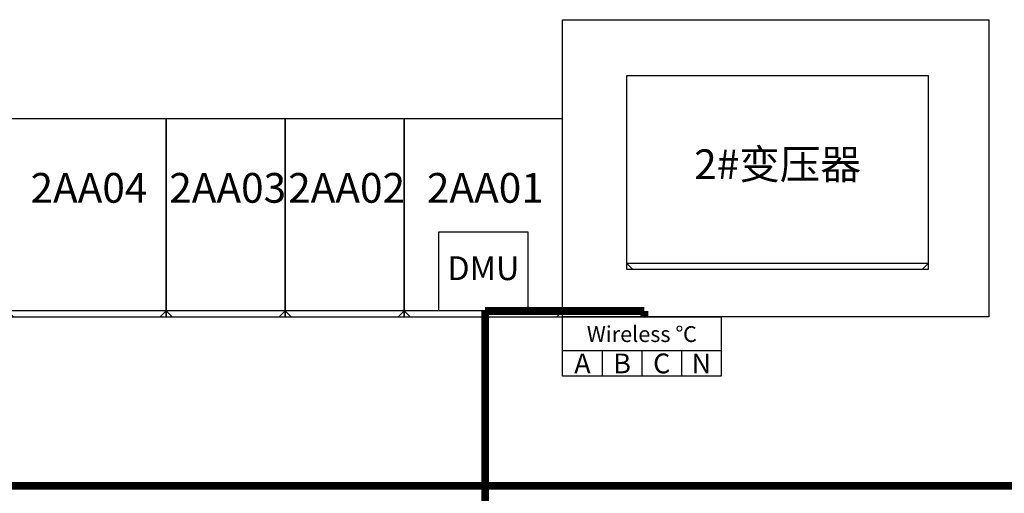
# Model space of a CAD drawing. Units: millimetres. Extents: x -16367 to 25798, y -10749 to 18715.
# Drawn here: x -1106 to 3862, y 5601 to 7992 of the extents above; entities that cross this region are included whole.
import ezdxf
from ezdxf.enums import TextEntityAlignment as Align

# ---------------------------------------------------------------- set-up
doc = ezdxf.new("R2010")
doc.units = ezdxf.units.MM
for name, color, linetype in [('20151130-2-GCK-03(1000)-1', 5, 'Continuous'), ('BORDER', 15, 'Continuous'), ('CRDT-180', 40, 'Continuous'), ('Equipment-380V-DMU', 2, 'Continuous'), ('Equipment-GCK', 5, 'Continuous'), ('Equipment-Text', 3, 'Continuous'), ('Equipment-wireless TEMP', 12, 'Continuous'), ('GCK-02(800)-270', 5, 'Continuous'), ('GCK-03(800)-270', 5, 'Continuous'), ('GCK-04(600)-270', 5, 'Continuous'), ('SCB10-1000kVA', 40, 'Continuous')]:
    doc.layers.add(name, color=color, linetype=linetype)
doc.styles.get("Standard").update_dxf_attribs({"font": 'arial.ttf'})

# ---------------------------------------------------------------- blocks, each defined once
blk = doc.blocks.new('GCK(800)')
for p, q in [((970, 800), (0, 800)), ((0, 800), (0, 0)), ((970, 800), (970, 0)), ((970, 800), (1000, 770)), ((1000, 30), (1000, 770)), ((970, 0), (0, 0)), ((970, 0), (1000, 30))]:
    blk.add_line(p, q)
blk = doc.blocks.new('GCK(600)')
at = {"layer": '20151130-2-GCK-03(1000)-1'}
for p, q in [((970, 600), (0, 600)), ((0, 600), (0, 0)), ((970, 600), (970, 0)), ((1000, 570), (970, 600)), ((1000, 30), (1000, 570)), ((970, 0), (0, 0)), ((1000, 30), (970, 0))]:
    blk.add_line(p, q, dxfattribs=at)
blk = doc.blocks.new('SCB10-1000kVA')
for p, q in [((30, 980), (0, 950)), ((0, 0), (0, 950)), ((0, 950), (1520, 950)), ((30, 980), (1490, 980)), ((1520, 950), (1490, 980)), ((1520, 950), (1520, 0)), ((1520, 0), (0, 0))]:
    blk.add_line(p, q)
blk = doc.blocks.new('Equipment-380V-DMU')
blk.add_lwpolyline([(0, 400), (450, 400), (450, 0), (0, 0)], close=True)
at = {"color": 0, "lineweight": 100}
blk.add_text('DMU', height=120, dxfattribs=at).set_placement((225, 200), align=Align.MIDDLE)
blk = doc.blocks.new('wireless TEMP')
for p, q in [((0, 0), (0, 130)), ((0, 130), (200, 130)), ((200, 130), (400, 130)), ((200, 130), (200, 0)), ((400, 130), (600, 130)), ((400, 130), (400, 0)), ((600, 130), (800, 130)), ((600, 130), (600, 0))]:
    blk.add_line(p, q)
blk.add_lwpolyline([(0, 300), (800, 300), (800, 0), (0, 0)], close=True)
for s, height, p in [('Wireless ℃', 80, (400, 213.1)), ('A', 100, (100, 65)), ('B', 100, (300, 65)), ('C', 100, (500, 65)), ('N', 100, (700, 65))]:
    blk.add_text(s, height=height).set_placement(p, align=Align.MIDDLE_CENTER)

msp = doc.modelspace()

# ---------------------------------------------------------------- linework, layer by layer
at = {"layer": 'BORDER', "const_width": 40}
for points in [[(1242.2, 6521.8), (1242.2, 4161.8)], [(2045.8, 6521.8), (1242.2, 6521.8)], [(2045.8, 6521.8), (2045.8, 6491.8)], [(-4415, 5638.9), (6498.2, 5638.9)]]:
    msp.add_lwpolyline(points, dxfattribs=at)
at = {"layer": 'CRDT-180'}
msp.add_lwpolyline([(1957.4, 7710.3), (3477.4, 7710.3), (3477.4, 6730.3), (1957.4, 6730.3)], close=True, dxfattribs=at)
at = {"layer": 'GCK-02(800)-270'}
msp.add_lwpolyline([(1633.2, 7491.8), (833.2, 7491.8), (833.2, 6491.8), (1633.2, 6491.8)], close=True, dxfattribs=at)
at = {"layer": 'GCK-03(800)-270'}
msp.add_lwpolyline([(-366.8, 7491.8), (-1166.8, 7491.8), (-1166.8, 6491.8), (-366.8, 6491.8)], close=True, dxfattribs=at)
at = {"layer": 'GCK-04(600)-270'}
for points in [[(233.2, 7491.8), (-366.8, 7491.8), (-366.8, 6491.8), (233.2, 6491.8)], [(833.2, 7491.8), (233.2, 7491.8), (233.2, 6491.8), (833.2, 6491.8)]]:
    msp.add_lwpolyline(points, close=True, dxfattribs=at)
at = {"layer": 'SCB10-1000kVA'}
msp.add_lwpolyline([(3783.2, 7991.8), (3783.2, 6491.8), (1633.2, 6491.8), (1633.2, 7991.8)], close=True, dxfattribs=at)

# ---------------------------------------------------------------- block references
at = {"layer": 'Equipment-380V-DMU'}
msp.add_blockref('Equipment-380V-DMU', (1008.2, 6521.8), dxfattribs=at)
at = {"layer": 'Equipment-GCK', "rotation": 270}
for name, p in [('GCK(800)', (-1166.8, 7491.8)), ('GCK(600)', (-366.8, 7491.8)), ('GCK(600)', (233.2, 7491.8)), ('GCK(800)', (833.2, 7491.8))]:
    msp.add_blockref(name, p, dxfattribs=at)
at = {"layer": 'Equipment-wireless TEMP'}
msp.add_blockref('wireless TEMP', (1633.2, 6191.8), dxfattribs=at)
at = {"layer": 'SCB10-1000kVA', "rotation": 180}
msp.add_blockref('SCB10-1000kVA', (3477.4, 7710.3), dxfattribs=at)

# ---------------------------------------------------------------- texts
at = {"layer": 'Equipment-Text'}
for s, p in [('2#变压器', (2717.5, 7262.1)), ('2AA04', (-756.7, 7142.9)), ('2AA03', (-56.7, 7142.9)), ('2AA02', (543.3, 7142.9)), ('2AA01', (1243.3, 7142.9))]:
    msp.add_text(s, height=150, dxfattribs=at).set_placement(p, align=Align.MIDDLE_CENTER)

doc.saveas('drawing.dxf')
